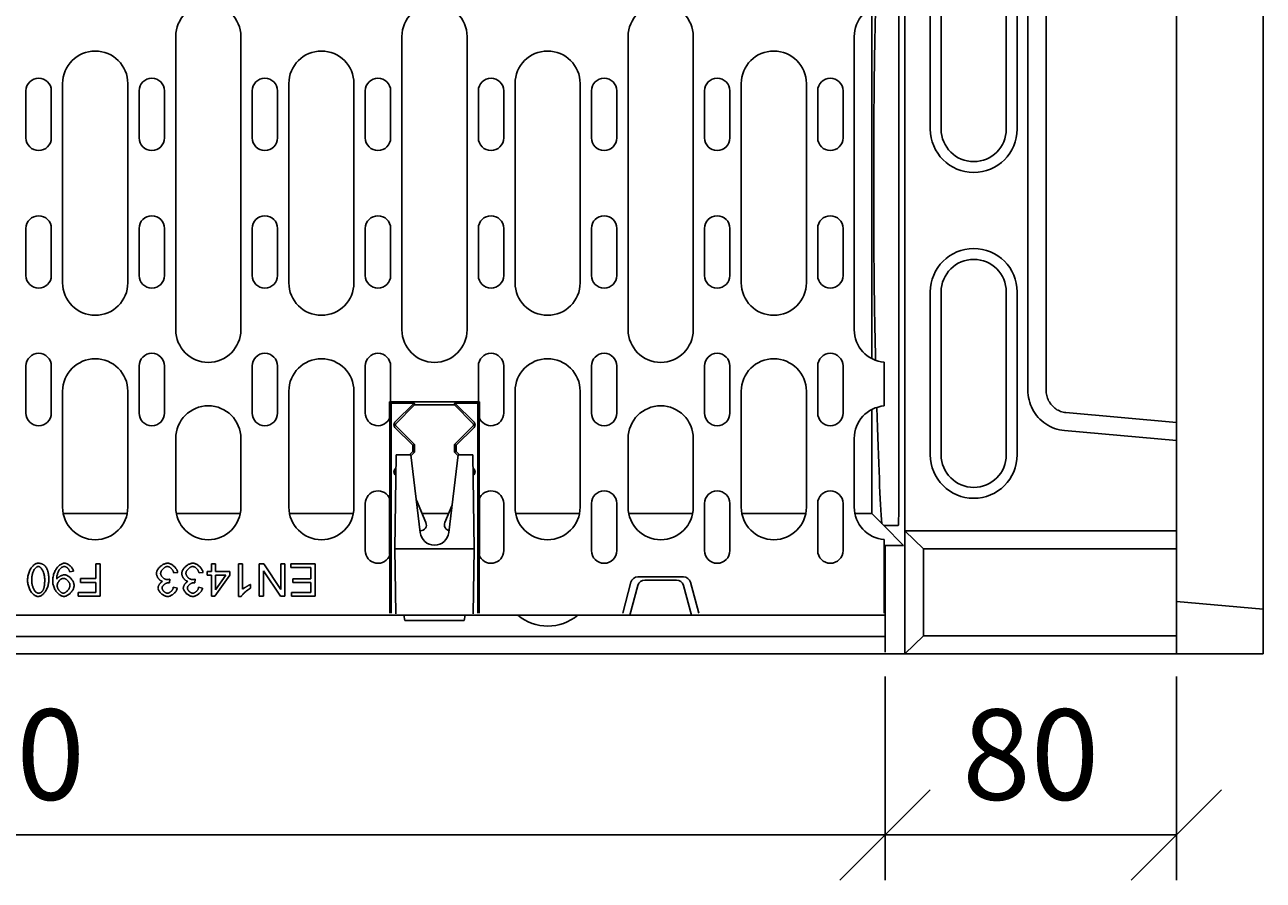
# Model space of a CAD drawing. Extents: x 5586 to 8851, y 1871 to 4166.
# Drawn here: x 5952 to 6294, y 2758 to 2994 of the extents above; entities that cross this region are included whole.
import ezdxf

# ---------------------------------------------------------------- set-up
doc = ezdxf.new("R2010")
doc.units = 0
doc.header["$LTSCALE"] = 10
doc.header["$MEASUREMENT"] = 0
doc.layers.get('0').update_dxf_attribs({"color": 10, "linetype": 'CONTINUOUS'})
doc.layers.get('DEFPOINTS').update_dxf_attribs({"linetype": 'CONTINUOUS'})
for name, color, linetype in [('ACO DIM', 10, 'CONTINUOUS'), ('DUENN-18', 10, 'CONTINUOUS'), ('SICHTBAR', 10, 'CONTINUOUS')]:
    doc.layers.add(name, color=color, linetype=linetype)
doc.styles.add('ACO', font='trebuc.ttf', dxfattribs={"width": 0.8})
doc.dimstyles.new('ACO', dxfattribs={"dimtxt": 2.5, "dimasz": 2.5, "dimexe": 1.25, "dimexo": 0.625, "dimtad": 1, "dimdsep": 46, "dimtxsty": 'ACO', "dimblk": 'OBLIQUE', "dimcen": 2.5, "dimclrd": 256, "dimclre": 256, "dimclrt": 256, "dimadec": 0, "dimazin": 0, "dimtfac": 1, "dimtmove": 0, "dimatfit": 3, "dimldrblk": 'OBLIQUE', "dimfxl": 1, "dimlwd": -1, "dimarcsym": 0})

# ---------------------------------------------------------------- blocks, each defined once
blk = doc.blocks.new('_Oblique')
at = {"color": 0, "linetype": 'ByBlock', "lineweight": -2}
blk.add_line((-0.5, -0.5), (0.5, 0.5), dxfattribs=at)
blk = doc.blocks.new('*D25')
at = {"layer": 'ACO DIM', "transparency": 16777216}
for p, q in [((6189.6, 2813.87), (6189.6, 2757.62)), ((5690.6, 2776.37), (5690.6, 2782.62)), ((5690.6, 2770.12), (6189.6, 2770.12))]:
    blk.add_line(p, q, dxfattribs=at)
at = {"layer": 'DEFPOINTS', "color": 0, "transparency": 16777216}
for p in [(6189.6, 2820.12), (5690.6, 2770.12), (6189.6, 2770.12)]:
    blk.add_point(p, dxfattribs=at)
at = {"layer": 'ACO DIM', "transparency": 16777216, "xscale": 25, "yscale": 25, "zscale": 25, "rotation": 180}
blk.add_blockref('_Oblique', (5690.6, 2770.12), dxfattribs=at)
at = {"layer": 'ACO DIM', "transparency": 16777216, "xscale": 25, "yscale": 25, "zscale": 25}
blk.add_blockref('_Oblique', (6189.6, 2770.12), dxfattribs=at)
at = {"layer": 'ACO DIM', "transparency": 16777216, "insert": (5940.1, 2789.09), "char_height": 25, "attachment_point": 5, "style": 'ACO'}
blk.add_mtext('500', dxfattribs=at)
blk = doc.blocks.new('*D27')
at = {"layer": 'ACO DIM', "transparency": 16777216}
for p, q in [((6270.1, 2813.87), (6270.1, 2757.62)), ((6189.6, 2776.37), (6189.6, 2782.62)), ((6189.6, 2770.12), (6270.1, 2770.12))]:
    blk.add_line(p, q, dxfattribs=at)
at = {"layer": 'DEFPOINTS', "color": 0, "transparency": 16777216}
for p in [(6270.1, 2820.12), (6189.6, 2770.12), (6270.1, 2770.12)]:
    blk.add_point(p, dxfattribs=at)
at = {"layer": 'ACO DIM', "transparency": 16777216, "xscale": 25, "yscale": 25, "zscale": 25, "rotation": 180}
blk.add_blockref('_Oblique', (6189.6, 2770.12), dxfattribs=at)
at = {"layer": 'ACO DIM', "transparency": 16777216, "xscale": 25, "yscale": 25, "zscale": 25}
blk.add_blockref('_Oblique', (6270.1, 2770.12), dxfattribs=at)
at = {"layer": 'ACO DIM', "transparency": 16777216, "insert": (6229.85, 2789.09), "char_height": 25, "attachment_point": 5, "style": 'ACO'}
blk.add_mtext('80', dxfattribs=at)
blk = doc.blocks.new('130022 - 2')
at = {"layer": 'DUENN-18'}
for p, q in [((607.34, 45.41), (607.34, 214.59)), ((616, 145), (616, 205)), ((640, 205), (640, 145)), ((642.96, 187.11), (642.96, 72.89)), ((599.84, 81.57), (599.84, 178.53)), ((407.5, 170.55), (407.5, 89.55)), ((425.5, 89.55), (425.5, 170.55)), ((470, 170.55), (470, 89.55)), ((488, 89.55), (488, 170.55)), ((532.5, 170.55), (532.5, 89.55)), ((550.5, 89.55), (550.5, 170.55)), ((595, 170.55), (595, 89.55)), ((376.25, 157.55), (376.25, 102.55)), ((394.25, 102.55), (394.25, 157.55)), ((438.75, 157.55), (438.75, 102.55)), ((456.75, 102.55), (456.75, 157.55)), ((501.25, 157.55), (501.25, 102.55)), ((519.25, 102.55), (519.25, 157.55)), ((563.75, 157.55), (563.75, 102.55)), ((581.75, 102.55), (581.75, 157.55)), ((366.12, 142.55), (366.12, 155.55)), ((373.12, 155.55), (373.12, 142.55)), ((397.38, 142.55), (397.38, 155.55)), ((404.38, 155.55), (404.38, 142.55)), ((428.62, 142.55), (428.62, 155.55)), ((435.62, 155.55), (435.62, 142.55)), ((459.88, 142.55), (459.88, 155.55)), ((466.88, 155.55), (466.88, 142.55)), ((491.12, 142.55), (491.12, 155.55)), ((498.12, 155.55), (498.12, 142.55)), ((522.38, 142.55), (522.38, 155.55)), ((529.38, 155.55), (529.38, 142.55)), ((553.62, 142.55), (553.62, 155.55)), ((560.62, 155.55), (560.62, 142.55)), ((584.88, 142.55), (584.88, 155.55)), ((591.88, 155.55), (591.88, 142.55)), ((366.12, 104.55), (366.12, 117.55)), ((373.12, 117.55), (373.12, 104.55)), ((397.38, 104.55), (397.38, 117.55)), ((404.38, 117.55), (404.38, 104.55)), ((428.62, 104.55), (428.62, 117.55)), ((435.62, 117.55), (435.62, 104.55)), ((459.88, 104.55), (459.88, 117.55)), ((466.88, 117.55), (466.88, 104.55)), ((491.12, 104.55), (491.12, 117.55)), ((498.12, 117.55), (498.12, 104.55)), ((522.38, 104.55), (522.38, 117.55)), ((529.38, 117.55), (529.38, 104.55)), ((553.62, 104.55), (553.62, 117.55)), ((560.62, 117.55), (560.62, 104.55)), ((584.88, 104.55), (584.88, 117.55)), ((591.88, 117.55), (591.88, 104.55)), ((616, 55), (616, 100)), ((640, 100), (640, 55)), ((366.12, 66.55), (366.12, 79.55)), ((373.12, 79.55), (373.12, 66.55)), ((397.38, 66.55), (397.38, 79.55)), ((404.38, 79.55), (404.38, 66.55)), ((428.62, 66.55), (428.62, 79.55)), ((435.62, 79.55), (435.62, 66.55)), ((459.88, 79.55), (459.88, 66.55)), ((466.88, 69.61), (466.88, 79.55)), ((491.12, 69.61), (491.12, 79.55)), ((498.12, 79.55), (498.12, 66.55)), ((522.38, 66.55), (522.38, 79.55)), ((529.38, 79.55), (529.38, 66.55)), ((553.62, 66.55), (553.62, 79.55)), ((560.62, 79.55), (560.62, 66.55)), ((584.88, 66.55), (584.88, 79.55)), ((591.88, 79.55), (591.88, 66.55)), ((603.25, 80.58), (603.25, 80.37)), ((603.25, 78.36), (603.25, 80.37)), ((603.25, 70.74), (603.25, 78.36)), ((376.25, 72.55), (376.25, 40.55)), ((394.25, 40.55), (394.25, 72.55)), ((438.75, 72.55), (438.75, 40.55)), ((456.75, 40.55), (456.75, 72.55)), ((501.25, 72.55), (501.25, 40.55)), ((519.25, 40.55), (519.25, 72.55)), ((563.75, 72.55), (563.75, 40.55)), ((581.75, 40.55), (581.75, 72.55)), ((466.61, 69.69), (466.8, 69.69)), ((466.61, 65.43), (466.61, 69.69)), ((467, 69.3), (466.61, 69.69)), ((466.8, 69.69), (466.88, 69.61)), ((466.88, 69.61), (491.12, 69.61)), ((467, 11.3), (467, 69.3)), ((467, 69.3), (473.34, 69.3)), ((468.04, 64.01), (473.34, 69.3)), ((473.5, 68.8), (468.38, 63.67)), ((473.34, 69.3), (473.53, 68.83)), ((473.53, 68.83), (473.5, 68.8)), ((484.5, 68.8), (473.5, 68.8)), ((484.47, 68.83), (473.53, 68.83)), ((484.66, 69.3), (484.47, 68.83)), ((484.5, 68.8), (484.47, 68.83)), ((489.62, 63.67), (484.5, 68.8)), ((484.66, 69.3), (489.96, 64.01)), ((484.66, 69.3), (491, 69.3)), ((491, 69.3), (491.39, 69.69)), ((491, 11.3), (491, 69.3)), ((491.12, 69.61), (491.2, 69.69)), ((491.2, 69.69), (491.39, 69.69)), ((491.39, 69.69), (491.39, 65.43)), ((603.25, 68.73), (603.25, 70.74)), ((603.25, 68.73), (603.25, 68.52)), ((466.69, 65.41), (466.61, 65.43)), ((466.69, 42.69), (466.69, 65.41)), ((491.39, 65.43), (491.31, 65.41)), ((491.31, 65.41), (491.31, 42.69)), ((599.84, 38.78), (599.84, 67.53)), ((473, 57.64), (468.04, 62.59)), ((468.38, 62.93), (473.47, 57.83)), ((484.53, 57.83), (489.62, 62.93)), ((489.96, 62.59), (485, 57.64)), ((653.04, 61.73), (684, 58.98)), ((407.5, 59.55), (407.5, 40.55)), ((425.5, 40.55), (425.5, 59.55)), ((532.5, 59.55), (532.5, 40.55)), ((550.5, 40.55), (550.5, 59.55)), ((595, 59.55), (595, 40.55)), ((468.45, 55.05), (468, 29.05)), ((472.5, 55.05), (468.45, 55.05)), ((472.09, 55.05), (473, 55.96)), ((475.03, 33.58), (472.5, 55.05)), ((473.47, 55.77), (472.53, 54.82)), ((473, 57.64), (473.47, 57.83)), ((473, 55.96), (473, 57.64)), ((473, 55.96), (473.47, 55.77)), ((473.47, 57.83), (473.47, 55.77)), ((485.5, 55.05), (482.97, 33.58)), ((484.53, 55.77), (484.53, 57.83)), ((485, 57.64), (484.53, 57.83)), ((485, 55.96), (484.53, 55.77)), ((485.47, 54.82), (484.53, 55.77)), ((485, 57.64), (485, 55.96)), ((485, 55.96), (485.91, 55.05)), ((489.55, 55.05), (485.5, 55.05)), ((490, 29.05), (489.55, 55.05)), ((468.04, 51.01), (468.39, 51.35)), ((489.61, 51.35), (489.96, 51.01)), ((468.35, 49.28), (468.04, 49.59)), ((468.38, 50.67), (468.38, 50.67)), ((489.62, 50.67), (489.62, 50.67)), ((489.96, 49.59), (489.65, 49.28)), ((459.88, 41.55), (459.88, 28.55)), ((466.61, 42.67), (466.69, 42.69)), ((466.61, 27.43), (466.61, 42.67)), ((473.98, 42.51), (476.62, 36.28)), ((491.31, 42.69), (491.39, 42.67)), ((491.39, 42.67), (491.39, 27.43)), ((498.12, 41.55), (498.12, 28.55)), ((522.38, 28.55), (522.38, 41.55)), ((529.38, 41.55), (529.38, 28.55)), ((553.62, 28.55), (553.62, 41.55)), ((560.62, 41.55), (560.62, 28.55)), ((584.88, 28.55), (584.88, 41.55)), ((591.88, 41.55), (591.88, 28.55)), ((376.43, 38.78), (394.07, 38.78)), ((407.68, 38.78), (425.32, 38.78)), ((438.93, 38.78), (456.57, 38.78)), ((475.56, 38.78), (482.94, 38.78)), ((481.88, 36.28), (483.83, 40.88)), ((501.43, 38.78), (519.07, 38.78)), ((532.68, 38.78), (550.32, 38.78)), ((563.93, 38.78), (581.57, 38.78)), ((595.18, 38.78), (599.84, 38.78)), ((602.66, 35.96), (599.84, 38.78)), ((603.12, 35.5), (602.66, 35.96)), ((608.62, 30), (603.12, 35.5)), ((603.12, 35.5), (607.16, 35.5)), ((475.15, 34.05), (474.97, 34.05)), ((603.25, 31.58), (603.25, 31.37)), ((603.25, 29.36), (603.25, 31.37)), ((614.09, 29), (609, 34)), ((466.69, 27.41), (466.61, 27.43)), ((466.69, 11.3), (466.69, 27.41)), ((468, 29.05), (468.31, 11.05)), ((468, 29.05), (490, 29.05)), ((489.69, 11.05), (490, 29.05)), ((491.39, 27.43), (491.31, 27.41)), ((491.31, 27.41), (491.31, 11.3)), ((603.5, 30), (603.25, 30)), ((603.25, 11.3), (603.25, 29.36)), ((603.5, 30), (608.62, 30)), ((603.5, 10.7), (603.5, 30)), ((614.09, 5), (614.09, 29)), ((684, 29), (614.09, 29)), ((386.59, 24.92), (385.4, 24.92)), ((385.4, 24.92), (385.4, 20.83)), ((386.59, 15.92), (386.59, 24.92)), ((418.5, 24.92), (417.39, 24.92)), ((417.39, 24.92), (417.39, 22.76)), ((418.5, 22.76), (418.5, 24.92)), ((425.97, 24.92), (424.87, 24.92)), ((424.87, 24.92), (424.87, 15.88)), ((425.97, 17.88), (425.97, 24.92)), ((431.8, 24.92), (430.58, 24.92)), ((430.58, 24.92), (430.58, 15.92)), ((436.53, 17.85), (431.8, 24.92)), ((437.67, 24.92), (436.53, 24.92)), ((436.53, 24.92), (436.53, 17.85)), ((437.67, 15.92), (437.67, 24.92)), ((446.02, 24.92), (439.3, 24.92)), ((439.3, 24.92), (439.3, 23.85)), ((446.02, 15.92), (446.02, 24.92)), ((378.19, 22.73), (379.25, 22.83)), ((385.4, 20.83), (381.17, 20.83)), ((381.17, 20.83), (381.17, 19.76)), ((405.75, 19.68), (405.87, 20.65)), ((406.94, 22.38), (408.05, 22.53)), ((412.74, 19.68), (412.86, 20.65)), ((413.93, 22.38), (415.04, 22.53)), ((417.39, 22.76), (416.18, 22.76)), ((416.18, 22.76), (416.18, 21.75)), ((416.18, 21.75), (417.39, 21.75)), ((417.39, 21.75), (417.39, 15.92)), ((418.3, 15.92), (422.4, 21.75)), ((422.4, 22.76), (418.5, 22.76)), ((418.5, 21.75), (421.32, 21.75)), ((421.32, 21.75), (418.5, 17.69)), ((418.5, 17.69), (418.5, 21.75)), ((422.4, 21.75), (422.4, 22.76)), ((431.71, 15.92), (431.71, 22.98)), ((431.71, 22.98), (436.45, 15.92)), ((439.3, 23.85), (444.83, 23.85)), ((444.83, 20.79), (439.84, 20.79)), ((439.84, 20.79), (439.84, 19.73)), ((444.83, 23.85), (444.83, 20.79)), ((535.21, 21.3), (547.79, 21.3)), ((381.17, 19.76), (385.4, 19.76)), ((385.4, 19.76), (385.4, 16.98)), ((407.94, 18.21), (406.83, 18.41)), ((414.93, 18.21), (413.82, 18.41)), ((428.18, 18.14), (428.18, 19.21)), ((439.84, 19.73), (444.83, 19.73)), ((444.83, 19.73), (444.83, 16.98)), ((531, 11.3), (533.28, 19.82)), ((533, 10.7), (535.2, 18.92)), ((545.87, 20.4), (537.13, 20.4)), ((547.8, 18.92), (550, 10.7)), ((549.72, 19.82), (552, 11.3)), ((385.4, 16.98), (380.51, 16.98)), ((380.51, 16.98), (380.51, 15.92)), ((380.51, 15.92), (386.59, 15.92)), ((417.39, 15.92), (418.3, 15.92)), ((424.87, 15.88), (425.58, 15.88)), ((430.58, 15.92), (431.71, 15.92)), ((436.45, 15.92), (437.67, 15.92)), ((444.83, 16.98), (439.51, 16.98)), ((439.51, 16.98), (439.51, 15.92)), ((439.51, 15.92), (446.02, 15.92)), ((603.5, 4.8), (603.5, 10.7)), ((104.5, 4.8), (603.5, 4.8)), ((603.5, 0.5), (603.5, 4.8)), ((614.09, 5), (609, 0)), ((684, 5), (614.09, 5)), ((609, 0), (608.62, 0)), ((609, 0), (609, 0))]:
    blk.add_line(p, q, dxfattribs=at)
at = {"layer": 'DUENN-18', "flags": 128}
for points in [[(642.96, 72.89), (642.98, 72.2), (643.05, 71.52), (643.15, 70.84), (643.29, 70.17), (643.48, 69.5), (643.7, 68.85), (643.97, 68.22), (644.27, 67.6), (644.61, 67), (644.98, 66.43), (645.39, 65.87), (645.84, 65.35), (646.31, 64.85), (646.82, 64.38), (647.35, 63.95), (647.91, 63.55), (648.49, 63.18), (649.09, 62.85), (649.72, 62.56), (650.36, 62.31), (651.01, 62.1), (651.68, 61.93), (652.36, 61.81), (653.04, 61.73)], [(369.49, 25.07), (369.3, 25.05), (369.11, 25.01), (368.92, 24.95), (368.74, 24.87), (368.57, 24.77), (368.4, 24.65), (368.23, 24.52), (368.06, 24.36), (367.9, 24.19), (367.74, 24), (367.59, 23.8), (367.44, 23.58), (367.31, 23.36), (367.18, 23.11), (367.07, 22.86), (366.96, 22.6), (366.87, 22.34), (366.78, 22.07), (366.72, 21.79), (366.66, 21.52), (366.62, 21.26), (366.59, 20.99), (366.57, 20.73), (366.56, 20.48)], [(367.7, 20.48), (367.7, 20.7), (367.71, 20.93), (367.73, 21.16), (367.76, 21.38), (367.79, 21.6), (367.84, 21.83), (367.89, 22.05), (367.95, 22.26), (368.01, 22.47), (368.08, 22.66), (368.16, 22.85), (368.24, 23.02), (368.33, 23.19), (368.42, 23.34), (368.52, 23.48), (368.61, 23.6), (368.71, 23.72), (368.81, 23.82), (368.91, 23.91), (369.01, 23.99), (369.12, 24.06), (369.24, 24.11), (369.36, 24.15), (369.49, 24.16)], [(371.53, 24.14), (371.47, 24.22), (371.41, 24.29), (371.34, 24.36), (371.27, 24.42), (371.2, 24.49), (371.12, 24.55), (371.04, 24.61), (370.96, 24.66), (370.88, 24.72), (370.8, 24.76), (370.71, 24.81), (370.62, 24.85), (370.53, 24.89), (370.44, 24.92), (370.35, 24.95), (370.26, 24.97), (370.16, 25), (370.07, 25.02), (369.97, 25.03), (369.88, 25.04), (369.78, 25.05), (369.68, 25.06), (369.59, 25.07), (369.49, 25.07)], [(369.49, 24.16), (369.6, 24.15), (369.71, 24.12), (369.82, 24.08), (369.92, 24.03), (370.02, 23.96), (370.12, 23.88), (370.22, 23.78), (370.32, 23.67), (370.42, 23.55), (370.51, 23.42), (370.6, 23.28), (370.69, 23.12), (370.77, 22.96), (370.85, 22.78), (370.93, 22.59), (371, 22.39), (371.06, 22.19), (371.12, 21.97), (371.17, 21.74), (371.21, 21.51), (371.24, 21.26), (371.27, 21.01), (371.28, 20.75), (371.29, 20.48)], [(372.43, 20.48), (372.42, 20.65), (372.42, 20.82), (372.42, 20.99), (372.41, 21.16), (372.4, 21.33), (372.39, 21.49), (372.37, 21.66), (372.35, 21.83), (372.33, 21.99), (372.3, 22.15), (372.28, 22.31), (372.25, 22.47), (372.21, 22.62), (372.17, 22.78), (372.13, 22.92), (372.09, 23.07), (372.04, 23.21), (371.98, 23.35), (371.92, 23.49), (371.86, 23.63), (371.78, 23.76), (371.71, 23.89), (371.62, 24.02), (371.53, 24.14)], [(376.73, 25.07), (376.52, 25.05), (376.31, 25.01), (376.12, 24.94), (375.92, 24.85), (375.74, 24.75), (375.55, 24.63), (375.37, 24.49), (375.18, 24.33), (375, 24.15), (374.82, 23.95), (374.66, 23.74), (374.5, 23.52), (374.35, 23.28), (374.2, 23.03), (374.07, 22.77), (373.95, 22.5), (373.85, 22.21), (373.76, 21.93), (373.68, 21.64), (373.61, 21.35), (373.57, 21.07), (373.53, 20.78), (373.51, 20.5), (373.5, 20.23)], [(374.6, 20.9), (374.61, 21.04), (374.62, 21.2), (374.64, 21.38), (374.68, 21.58), (374.73, 21.78), (374.78, 21.99), (374.85, 22.2), (374.92, 22.41), (375.01, 22.62), (375.11, 22.83), (375.21, 23.02), (375.33, 23.21), (375.46, 23.39), (375.58, 23.54), (375.71, 23.67), (375.83, 23.78), (375.95, 23.88), (376.07, 23.95), (376.19, 24.02), (376.3, 24.07), (376.41, 24.11), (376.51, 24.14), (376.61, 24.16), (376.7, 24.16)], [(376.7, 24.16), (376.79, 24.16), (376.88, 24.14), (376.97, 24.12), (377.05, 24.09), (377.14, 24.05), (377.22, 24.01), (377.3, 23.97), (377.38, 23.92), (377.45, 23.86), (377.52, 23.81), (377.59, 23.75), (377.66, 23.68), (377.72, 23.62), (377.78, 23.55), (377.84, 23.48), (377.9, 23.4), (377.95, 23.32), (378, 23.25), (378.04, 23.17), (378.08, 23.08), (378.11, 23), (378.14, 22.91), (378.17, 22.82), (378.19, 22.73)], [(379.25, 22.83), (379.22, 22.98), (379.18, 23.13), (379.13, 23.27), (379.07, 23.41), (378.99, 23.55), (378.91, 23.68), (378.83, 23.81), (378.73, 23.93), (378.63, 24.05), (378.53, 24.16), (378.41, 24.27), (378.3, 24.38), (378.18, 24.47), (378.06, 24.57), (377.93, 24.65), (377.8, 24.73), (377.67, 24.8), (377.54, 24.87), (377.41, 24.92), (377.28, 24.97), (377.14, 25.01), (377, 25.04), (376.87, 25.06), (376.73, 25.07)], [(405.19, 25.07), (405, 25.06), (404.81, 25.03), (404.63, 24.98), (404.45, 24.92), (404.27, 24.84), (404.1, 24.76), (403.93, 24.67), (403.77, 24.57), (403.61, 24.46), (403.46, 24.34), (403.31, 24.22), (403.16, 24.09), (403.03, 23.95), (402.89, 23.81), (402.77, 23.66), (402.65, 23.51), (402.55, 23.35), (402.45, 23.2), (402.37, 23.04), (402.3, 22.89), (402.24, 22.73), (402.2, 22.58), (402.17, 22.42), (402.16, 22.25)], [(403.33, 22.27), (403.34, 22.4), (403.36, 22.51), (403.39, 22.63), (403.43, 22.74), (403.48, 22.86), (403.54, 22.96), (403.6, 23.07), (403.67, 23.17), (403.75, 23.27), (403.82, 23.36), (403.91, 23.46), (403.99, 23.55), (404.09, 23.63), (404.18, 23.71), (404.28, 23.79), (404.37, 23.86), (404.47, 23.92), (404.57, 23.98), (404.67, 24.03), (404.77, 24.07), (404.87, 24.1), (404.97, 24.13), (405.08, 24.15), (405.18, 24.15)], [(405.18, 24.15), (405.27, 24.15), (405.37, 24.13), (405.46, 24.11), (405.56, 24.08), (405.66, 24.03), (405.75, 23.99), (405.85, 23.93), (405.94, 23.87), (406.03, 23.81), (406.11, 23.74), (406.19, 23.67), (406.27, 23.59), (406.35, 23.51), (406.43, 23.42), (406.5, 23.33), (406.57, 23.23), (406.63, 23.14), (406.69, 23.04), (406.75, 22.93), (406.8, 22.83), (406.84, 22.72), (406.88, 22.61), (406.92, 22.5), (406.94, 22.38)], [(408.05, 22.53), (408.02, 22.7), (407.98, 22.87), (407.91, 23.03), (407.84, 23.19), (407.76, 23.34), (407.66, 23.49), (407.56, 23.63), (407.46, 23.77), (407.34, 23.9), (407.22, 24.03), (407.09, 24.16), (406.96, 24.27), (406.82, 24.39), (406.68, 24.49), (406.54, 24.59), (406.4, 24.68), (406.25, 24.76), (406.1, 24.84), (405.95, 24.9), (405.8, 24.96), (405.65, 25), (405.5, 25.04), (405.34, 25.06), (405.19, 25.07)], [(412.18, 25.07), (411.99, 25.06), (411.8, 25.03), (411.62, 24.98), (411.44, 24.92), (411.26, 24.84), (411.09, 24.76), (410.92, 24.67), (410.76, 24.57), (410.6, 24.46), (410.45, 24.34), (410.3, 24.22), (410.15, 24.09), (410.02, 23.95), (409.88, 23.81), (409.76, 23.66), (409.64, 23.51), (409.54, 23.35), (409.44, 23.2), (409.36, 23.04), (409.29, 22.89), (409.23, 22.73), (409.19, 22.58), (409.16, 22.42), (409.15, 22.25)], [(410.32, 22.27), (410.33, 22.4), (410.35, 22.51), (410.38, 22.63), (410.42, 22.74), (410.47, 22.86), (410.53, 22.96), (410.59, 23.07), (410.66, 23.17), (410.74, 23.27), (410.81, 23.36), (410.9, 23.46), (410.98, 23.55), (411.08, 23.63), (411.17, 23.71), (411.27, 23.79), (411.36, 23.86), (411.46, 23.92), (411.56, 23.98), (411.66, 24.03), (411.76, 24.07), (411.86, 24.1), (411.96, 24.13), (412.07, 24.15), (412.17, 24.15)], [(412.17, 24.15), (412.26, 24.15), (412.36, 24.13), (412.45, 24.11), (412.55, 24.08), (412.65, 24.03), (412.74, 23.99), (412.84, 23.93), (412.93, 23.87), (413.02, 23.81), (413.1, 23.74), (413.18, 23.67), (413.26, 23.59), (413.34, 23.51), (413.42, 23.42), (413.49, 23.33), (413.56, 23.23), (413.62, 23.14), (413.68, 23.04), (413.74, 22.93), (413.79, 22.83), (413.83, 22.72), (413.87, 22.61), (413.91, 22.5), (413.93, 22.38)], [(415.04, 22.53), (415.01, 22.7), (414.97, 22.87), (414.9, 23.03), (414.83, 23.19), (414.75, 23.34), (414.65, 23.49), (414.55, 23.63), (414.45, 23.77), (414.33, 23.9), (414.21, 24.03), (414.08, 24.16), (413.95, 24.27), (413.81, 24.39), (413.67, 24.49), (413.53, 24.59), (413.39, 24.68), (413.24, 24.76), (413.09, 24.84), (412.94, 24.9), (412.79, 24.96), (412.64, 25), (412.49, 25.04), (412.33, 25.06), (412.18, 25.07)], [(374.61, 20.68), (374.61, 20.69), (374.61, 20.69), (374.61, 20.7), (374.61, 20.71), (374.61, 20.72), (374.6, 20.73), (374.6, 20.74), (374.6, 20.75), (374.6, 20.76), (374.6, 20.77), (374.6, 20.78), (374.6, 20.78), (374.6, 20.79), (374.6, 20.8), (374.6, 20.81), (374.6, 20.82), (374.6, 20.83), (374.6, 20.84), (374.6, 20.85), (374.6, 20.86), (374.6, 20.87), (374.6, 20.88), (374.6, 20.89), (374.6, 20.9)], [(376.75, 21.86), (376.64, 21.86), (376.53, 21.84), (376.42, 21.82), (376.31, 21.79), (376.2, 21.76), (376.09, 21.72), (375.99, 21.68), (375.89, 21.64), (375.78, 21.59), (375.68, 21.54), (375.59, 21.49), (375.49, 21.43), (375.39, 21.37), (375.3, 21.31), (375.21, 21.25), (375.12, 21.19), (375.04, 21.13), (374.96, 21.06), (374.89, 21), (374.82, 20.93), (374.76, 20.87), (374.7, 20.8), (374.65, 20.74), (374.61, 20.68)], [(374.73, 18.87), (374.74, 18.99), (374.75, 19.12), (374.78, 19.25), (374.81, 19.37), (374.86, 19.49), (374.91, 19.61), (374.97, 19.72), (375.03, 19.83), (375.1, 19.94), (375.17, 20.05), (375.25, 20.15), (375.33, 20.25), (375.42, 20.34), (375.51, 20.42), (375.6, 20.5), (375.69, 20.58), (375.79, 20.65), (375.89, 20.71), (375.98, 20.76), (376.08, 20.8), (376.18, 20.84), (376.28, 20.87), (376.38, 20.88), (376.48, 20.89)], [(376.48, 20.89), (376.59, 20.88), (376.7, 20.86), (376.81, 20.83), (376.92, 20.79), (377.02, 20.74), (377.12, 20.69), (377.22, 20.63), (377.31, 20.56), (377.41, 20.49), (377.5, 20.41), (377.58, 20.33), (377.67, 20.24), (377.75, 20.15), (377.83, 20.06), (377.9, 19.96), (377.97, 19.86), (378.03, 19.76), (378.09, 19.65), (378.14, 19.54), (378.19, 19.43), (378.22, 19.31), (378.25, 19.19), (378.27, 19.07), (378.28, 18.95)], [(379.42, 18.92), (379.41, 19.11), (379.38, 19.29), (379.33, 19.48), (379.28, 19.66), (379.21, 19.83), (379.13, 20), (379.04, 20.17), (378.94, 20.33), (378.83, 20.48), (378.72, 20.64), (378.6, 20.78), (378.47, 20.92), (378.34, 21.06), (378.21, 21.18), (378.07, 21.3), (377.92, 21.41), (377.78, 21.51), (377.63, 21.59), (377.49, 21.67), (377.34, 21.74), (377.2, 21.79), (377.05, 21.83), (376.9, 21.85), (376.75, 21.86)], [(402.16, 22.25), (402.16, 22.13), (402.18, 22), (402.2, 21.88), (402.24, 21.76), (402.28, 21.64), (402.32, 21.52), (402.38, 21.41), (402.43, 21.29), (402.5, 21.18), (402.57, 21.07), (402.64, 20.97), (402.71, 20.86), (402.79, 20.77), (402.88, 20.67), (402.96, 20.58), (403.05, 20.5), (403.14, 20.42), (403.23, 20.34), (403.33, 20.27), (403.42, 20.21), (403.52, 20.16), (403.62, 20.11), (403.73, 20.07), (403.84, 20.04)], [(405.09, 20.53), (404.98, 20.53), (404.87, 20.55), (404.76, 20.58), (404.65, 20.62), (404.54, 20.67), (404.44, 20.72), (404.34, 20.78), (404.25, 20.84), (404.16, 20.91), (404.07, 20.98), (403.98, 21.06), (403.89, 21.14), (403.81, 21.23), (403.74, 21.32), (403.67, 21.41), (403.6, 21.5), (403.54, 21.59), (403.49, 21.69), (403.45, 21.78), (403.41, 21.88), (403.37, 21.98), (403.35, 22.07), (403.33, 22.17), (403.33, 22.27)], [(405.87, 20.65), (405.84, 20.64), (405.8, 20.63), (405.77, 20.62), (405.74, 20.62), (405.71, 20.61), (405.68, 20.6), (405.64, 20.6), (405.61, 20.59), (405.58, 20.58), (405.55, 20.58), (405.52, 20.57), (405.48, 20.56), (405.45, 20.56), (405.42, 20.55), (405.39, 20.55), (405.35, 20.54), (405.32, 20.54), (405.29, 20.54), (405.26, 20.53), (405.22, 20.53), (405.19, 20.53), (405.16, 20.53), (405.12, 20.53), (405.09, 20.53)], [(409.15, 22.25), (409.15, 22.13), (409.17, 22), (409.19, 21.88), (409.23, 21.76), (409.27, 21.64), (409.31, 21.52), (409.37, 21.41), (409.42, 21.29), (409.49, 21.18), (409.56, 21.07), (409.63, 20.97), (409.7, 20.86), (409.78, 20.77), (409.87, 20.67), (409.95, 20.58), (410.04, 20.5), (410.13, 20.42), (410.22, 20.34), (410.32, 20.27), (410.41, 20.21), (410.51, 20.16), (410.61, 20.11), (410.72, 20.07), (410.83, 20.04)], [(412.08, 20.53), (411.97, 20.53), (411.86, 20.55), (411.75, 20.58), (411.64, 20.62), (411.53, 20.67), (411.43, 20.72), (411.33, 20.78), (411.24, 20.84), (411.15, 20.91), (411.06, 20.98), (410.97, 21.06), (410.88, 21.14), (410.8, 21.23), (410.73, 21.32), (410.66, 21.41), (410.59, 21.5), (410.53, 21.59), (410.48, 21.69), (410.44, 21.78), (410.4, 21.88), (410.36, 21.98), (410.34, 22.07), (410.32, 22.17), (410.32, 22.27)], [(412.86, 20.65), (412.83, 20.64), (412.79, 20.63), (412.76, 20.62), (412.73, 20.62), (412.7, 20.61), (412.67, 20.6), (412.63, 20.6), (412.6, 20.59), (412.57, 20.58), (412.54, 20.58), (412.51, 20.57), (412.47, 20.56), (412.44, 20.56), (412.41, 20.55), (412.38, 20.55), (412.34, 20.54), (412.31, 20.54), (412.28, 20.54), (412.25, 20.53), (412.21, 20.53), (412.18, 20.53), (412.15, 20.53), (412.11, 20.53), (412.08, 20.53)], [(366.56, 20.48), (366.57, 20.22), (366.58, 19.95), (366.61, 19.68), (366.66, 19.4), (366.71, 19.12), (366.78, 18.84), (366.86, 18.55), (366.96, 18.27), (367.06, 18), (367.19, 17.73), (367.33, 17.47), (367.48, 17.22), (367.65, 17), (367.81, 16.79), (367.99, 16.61), (368.17, 16.45), (368.35, 16.31), (368.52, 16.19), (368.7, 16.09), (368.87, 16.02), (369.04, 15.96), (369.2, 15.91), (369.35, 15.89), (369.49, 15.88)], [(369.5, 16.79), (369.37, 16.81), (369.24, 16.85), (369.12, 16.9), (369, 16.98), (368.89, 17.06), (368.79, 17.15), (368.7, 17.25), (368.6, 17.36), (368.51, 17.49), (368.42, 17.62), (368.34, 17.76), (368.25, 17.92), (368.17, 18.08), (368.1, 18.26), (368.03, 18.44), (367.97, 18.63), (367.91, 18.83), (367.85, 19.04), (367.81, 19.26), (367.77, 19.49), (367.74, 19.73), (367.72, 19.97), (367.7, 20.22), (367.7, 20.48)], [(369.49, 15.88), (369.68, 15.9), (369.88, 15.94), (370.06, 16), (370.24, 16.08), (370.41, 16.18), (370.58, 16.3), (370.75, 16.43), (370.92, 16.58), (371.09, 16.76), (371.25, 16.95), (371.4, 17.15), (371.54, 17.36), (371.68, 17.59), (371.8, 17.83), (371.92, 18.08), (372.03, 18.35), (372.12, 18.61), (372.2, 18.88), (372.27, 19.16), (372.33, 19.43), (372.37, 19.69), (372.4, 19.96), (372.42, 20.22), (372.43, 20.48)], [(370.72, 17.44), (370.68, 17.39), (370.65, 17.34), (370.61, 17.3), (370.57, 17.25), (370.53, 17.21), (370.48, 17.17), (370.44, 17.13), (370.39, 17.09), (370.34, 17.05), (370.29, 17.02), (370.24, 16.99), (370.19, 16.96), (370.14, 16.93), (370.08, 16.91), (370.03, 16.88), (369.97, 16.86), (369.92, 16.85), (369.86, 16.83), (369.8, 16.82), (369.74, 16.81), (369.68, 16.8), (369.62, 16.8), (369.56, 16.79), (369.5, 16.79)], [(371.29, 20.48), (371.29, 20.33), (371.28, 20.18), (371.28, 20.03), (371.28, 19.88), (371.27, 19.73), (371.26, 19.59), (371.25, 19.45), (371.24, 19.31), (371.23, 19.17), (371.21, 19.03), (371.19, 18.9), (371.17, 18.77), (371.15, 18.64), (371.13, 18.52), (371.1, 18.4), (371.07, 18.28), (371.04, 18.17), (371.01, 18.06), (370.97, 17.95), (370.93, 17.85), (370.89, 17.74), (370.84, 17.64), (370.78, 17.53), (370.72, 17.44)], [(373.5, 20.23), (373.51, 19.96), (373.53, 19.68), (373.57, 19.41), (373.63, 19.14), (373.69, 18.87), (373.77, 18.6), (373.87, 18.34), (373.98, 18.09), (374.1, 17.84), (374.24, 17.61), (374.39, 17.37), (374.55, 17.16), (374.72, 16.96), (374.89, 16.77), (375.06, 16.61), (375.24, 16.45), (375.43, 16.32), (375.61, 16.2), (375.79, 16.1), (375.96, 16.02), (376.13, 15.96), (376.29, 15.92), (376.45, 15.89), (376.59, 15.88)], [(376.45, 16.79), (376.34, 16.8), (376.23, 16.83), (376.13, 16.86), (376.03, 16.9), (375.93, 16.96), (375.83, 17.02), (375.74, 17.08), (375.65, 17.15), (375.56, 17.23), (375.47, 17.31), (375.39, 17.4), (375.31, 17.49), (375.23, 17.59), (375.15, 17.69), (375.08, 17.8), (375.02, 17.91), (374.96, 18.02), (374.9, 18.14), (374.85, 18.25), (374.81, 18.37), (374.78, 18.49), (374.75, 18.62), (374.74, 18.74), (374.73, 18.87)], [(378.28, 18.95), (378.27, 18.82), (378.25, 18.68), (378.22, 18.55), (378.18, 18.42), (378.13, 18.29), (378.08, 18.17), (378.01, 18.05), (377.95, 17.93), (377.87, 17.81), (377.79, 17.7), (377.71, 17.59), (377.62, 17.49), (377.53, 17.39), (377.44, 17.3), (377.34, 17.21), (377.25, 17.13), (377.15, 17.06), (377.05, 17), (376.95, 16.94), (376.85, 16.89), (376.75, 16.85), (376.65, 16.82), (376.55, 16.8), (376.45, 16.79)], [(376.59, 15.88), (376.77, 15.89), (376.94, 15.92), (377.11, 15.97), (377.28, 16.04), (377.44, 16.11), (377.6, 16.2), (377.75, 16.29), (377.9, 16.39), (378.05, 16.51), (378.19, 16.63), (378.33, 16.76), (378.46, 16.89), (378.59, 17.03), (378.71, 17.18), (378.83, 17.33), (378.93, 17.49), (379.03, 17.66), (379.12, 17.83), (379.21, 18), (379.28, 18.18), (379.33, 18.36), (379.38, 18.54), (379.41, 18.73), (379.42, 18.92)], [(403.84, 20.04), (403.76, 20), (403.68, 19.95), (403.61, 19.9), (403.53, 19.85), (403.45, 19.78), (403.38, 19.71), (403.31, 19.64), (403.24, 19.57), (403.17, 19.49), (403.11, 19.41), (403.05, 19.33), (402.99, 19.24), (402.93, 19.16), (402.88, 19.07), (402.83, 18.99), (402.79, 18.9), (402.75, 18.81), (402.71, 18.73), (402.68, 18.64), (402.65, 18.56), (402.63, 18.47), (402.61, 18.39), (402.6, 18.3), (402.59, 18.21)], [(402.59, 18.21), (402.6, 18.09), (402.63, 17.96), (402.67, 17.82), (402.74, 17.67), (402.81, 17.52), (402.89, 17.38), (402.98, 17.25), (403.08, 17.12), (403.19, 16.99), (403.31, 16.86), (403.43, 16.74), (403.56, 16.62), (403.7, 16.51), (403.85, 16.4), (404, 16.31), (404.15, 16.22), (404.29, 16.14), (404.44, 16.07), (404.59, 16.01), (404.73, 15.97), (404.86, 15.93), (404.99, 15.9), (405.12, 15.89), (405.23, 15.88)], [(403.73, 18.19), (403.74, 18.3), (403.76, 18.4), (403.79, 18.5), (403.83, 18.59), (403.88, 18.69), (403.94, 18.77), (404, 18.86), (404.07, 18.94), (404.15, 19.02), (404.23, 19.1), (404.31, 19.17), (404.4, 19.24), (404.5, 19.31), (404.59, 19.37), (404.69, 19.43), (404.79, 19.48), (404.89, 19.53), (405, 19.57), (405.1, 19.61), (405.2, 19.64), (405.29, 19.66), (405.39, 19.68), (405.48, 19.69), (405.57, 19.7)], [(405.21, 16.79), (405.12, 16.79), (405.02, 16.81), (404.93, 16.83), (404.84, 16.86), (404.76, 16.9), (404.67, 16.94), (404.59, 16.98), (404.51, 17.03), (404.43, 17.09), (404.36, 17.15), (404.28, 17.21), (404.21, 17.28), (404.14, 17.34), (404.08, 17.42), (404.02, 17.49), (403.97, 17.56), (403.92, 17.64), (403.87, 17.72), (403.83, 17.8), (403.8, 17.87), (403.77, 17.95), (403.75, 18.03), (403.74, 18.11), (403.73, 18.19)], [(406.83, 18.41), (406.81, 18.31), (406.79, 18.21), (406.75, 18.11), (406.72, 18.01), (406.67, 17.91), (406.62, 17.82), (406.57, 17.73), (406.51, 17.64), (406.45, 17.55), (406.38, 17.47), (406.31, 17.39), (406.23, 17.31), (406.16, 17.24), (406.08, 17.17), (405.99, 17.1), (405.91, 17.04), (405.82, 16.98), (405.74, 16.94), (405.65, 16.89), (405.56, 16.86), (405.48, 16.83), (405.39, 16.81), (405.3, 16.79), (405.21, 16.79)], [(405.23, 15.88), (405.39, 15.89), (405.55, 15.91), (405.7, 15.95), (405.86, 16), (406.01, 16.06), (406.15, 16.13), (406.3, 16.2), (406.44, 16.29), (406.58, 16.37), (406.71, 16.47), (406.84, 16.57), (406.96, 16.68), (407.08, 16.79), (407.19, 16.9), (407.3, 17.02), (407.4, 17.14), (407.5, 17.26), (407.59, 17.39), (407.67, 17.52), (407.74, 17.65), (407.8, 17.79), (407.86, 17.93), (407.91, 18.07), (407.94, 18.21)], [(405.57, 19.7), (405.58, 19.7), (405.59, 19.7), (405.59, 19.7), (405.6, 19.69), (405.61, 19.69), (405.62, 19.69), (405.63, 19.69), (405.63, 19.69), (405.64, 19.69), (405.65, 19.69), (405.65, 19.69), (405.66, 19.69), (405.67, 19.69), (405.68, 19.69), (405.68, 19.69), (405.69, 19.69), (405.7, 19.69), (405.71, 19.69), (405.71, 19.69), (405.72, 19.69), (405.73, 19.68), (405.74, 19.68), (405.74, 19.68), (405.75, 19.68)], [(410.83, 20.04), (410.75, 20), (410.67, 19.95), (410.6, 19.9), (410.52, 19.85), (410.44, 19.78), (410.37, 19.71), (410.3, 19.64), (410.23, 19.57), (410.16, 19.49), (410.1, 19.41), (410.04, 19.33), (409.98, 19.24), (409.92, 19.16), (409.87, 19.07), (409.82, 18.99), (409.78, 18.9), (409.74, 18.81), (409.7, 18.73), (409.67, 18.64), (409.64, 18.56), (409.62, 18.47), (409.6, 18.39), (409.59, 18.3), (409.59, 18.21)], [(409.59, 18.21), (409.59, 18.09), (409.62, 17.96), (409.66, 17.82), (409.73, 17.67), (409.8, 17.52), (409.88, 17.38), (409.97, 17.25), (410.07, 17.12), (410.18, 16.99), (410.3, 16.86), (410.42, 16.74), (410.55, 16.62), (410.69, 16.51), (410.84, 16.4), (410.99, 16.31), (411.14, 16.22), (411.28, 16.14), (411.43, 16.07), (411.58, 16.01), (411.72, 15.97), (411.85, 15.93), (411.98, 15.9), (412.11, 15.89), (412.22, 15.88)], [(410.72, 18.19), (410.73, 18.3), (410.75, 18.4), (410.78, 18.5), (410.82, 18.59), (410.87, 18.69), (410.93, 18.77), (410.99, 18.86), (411.06, 18.94), (411.14, 19.02), (411.22, 19.1), (411.3, 19.17), (411.39, 19.24), (411.49, 19.31), (411.58, 19.37), (411.68, 19.43), (411.78, 19.48), (411.88, 19.53), (411.99, 19.57), (412.09, 19.61), (412.19, 19.64), (412.29, 19.66), (412.38, 19.68), (412.47, 19.69), (412.56, 19.7)], [(412.2, 16.79), (412.11, 16.79), (412.01, 16.81), (411.92, 16.83), (411.83, 16.86), (411.75, 16.9), (411.66, 16.94), (411.58, 16.98), (411.5, 17.03), (411.42, 17.09), (411.35, 17.15), (411.27, 17.21), (411.2, 17.28), (411.14, 17.34), (411.07, 17.42), (411.01, 17.49), (410.96, 17.56), (410.91, 17.64), (410.86, 17.72), (410.82, 17.8), (410.79, 17.87), (410.76, 17.95), (410.74, 18.03), (410.73, 18.11), (410.72, 18.19)], [(413.82, 18.41), (413.8, 18.31), (413.78, 18.21), (413.74, 18.11), (413.71, 18.01), (413.66, 17.91), (413.61, 17.82), (413.56, 17.73), (413.5, 17.64), (413.44, 17.55), (413.37, 17.47), (413.3, 17.39), (413.22, 17.31), (413.15, 17.24), (413.07, 17.17), (412.98, 17.1), (412.9, 17.04), (412.81, 16.98), (412.73, 16.94), (412.64, 16.89), (412.55, 16.86), (412.47, 16.83), (412.38, 16.81), (412.29, 16.79), (412.2, 16.79)], [(412.22, 15.88), (412.38, 15.89), (412.54, 15.91), (412.69, 15.95), (412.85, 16), (413, 16.06), (413.14, 16.13), (413.29, 16.2), (413.43, 16.29), (413.57, 16.37), (413.7, 16.47), (413.83, 16.57), (413.95, 16.68), (414.07, 16.79), (414.18, 16.9), (414.29, 17.02), (414.39, 17.14), (414.49, 17.26), (414.58, 17.39), (414.66, 17.52), (414.73, 17.65), (414.79, 17.79), (414.85, 17.93), (414.9, 18.07), (414.93, 18.21)], [(412.56, 19.7), (412.57, 19.7), (412.58, 19.7), (412.58, 19.7), (412.59, 19.69), (412.6, 19.69), (412.61, 19.69), (412.62, 19.69), (412.62, 19.69), (412.63, 19.69), (412.64, 19.69), (412.64, 19.69), (412.65, 19.69), (412.66, 19.69), (412.67, 19.69), (412.67, 19.69), (412.68, 19.69), (412.69, 19.69), (412.7, 19.69), (412.7, 19.69), (412.71, 19.69), (412.72, 19.68), (412.73, 19.68), (412.73, 19.68), (412.74, 19.68)], [(425.58, 15.88), (425.63, 15.96), (425.68, 16.05), (425.75, 16.15), (425.83, 16.25), (425.92, 16.35), (426.02, 16.46), (426.12, 16.57), (426.23, 16.68), (426.35, 16.8), (426.47, 16.91), (426.59, 17.02), (426.71, 17.13), (426.84, 17.23), (426.96, 17.34), (427.09, 17.44), (427.21, 17.53), (427.34, 17.62), (427.47, 17.71), (427.59, 17.8), (427.71, 17.88), (427.84, 17.95), (427.95, 18.02), (428.07, 18.08), (428.18, 18.14)], [(428.18, 19.21), (428.12, 19.19), (428.06, 19.16), (427.99, 19.13), (427.91, 19.09), (427.84, 19.05), (427.75, 19.01), (427.67, 18.97), (427.58, 18.92), (427.49, 18.87), (427.4, 18.82), (427.3, 18.77), (427.21, 18.71), (427.11, 18.66), (427.02, 18.6), (426.92, 18.55), (426.83, 18.49), (426.74, 18.43), (426.65, 18.37), (426.56, 18.32), (426.46, 18.25), (426.34, 18.16), (426.21, 18.07), (426.08, 17.97), (425.97, 17.88)]]:
    blk.add_lwpolyline(points, dxfattribs=at)
at = {"layer": 'DUENN-18'}
for centre, radius, start, end in [((416.5, 170.55), 9, 0, 180), ((479, 170.55), 9, 0, 180), ((541.5, 170.55), 9, 0, 180), ((604, 170.55), 9, 94.7802, 180), ((385.25, 157.55), 9, 0, 180), ((447.75, 157.55), 9, 0, 180), ((510.25, 157.55), 9, 0, 180), ((572.75, 157.55), 9, 0, 180), ((369.62, 155.55), 3.5, 0, 180), ((400.88, 155.55), 3.5, 0, 180), ((432.12, 155.55), 3.5, 0, 180), ((463.38, 155.55), 3.5, 0, 180), ((494.62, 155.55), 3.5, 0, 180), ((525.88, 155.55), 3.5, 0, 180), ((557.12, 155.55), 3.5, 0, 180), ((588.38, 155.55), 3.5, 0, 180), ((628, 145), 12, 180, 0), ((369.62, 142.55), 3.5, 180, 0), ((400.88, 142.55), 3.5, 180, 0), ((432.12, 142.55), 3.5, 180, 0), ((463.38, 142.55), 3.5, 180, 0), ((494.62, 142.55), 3.5, 180, 0), ((525.88, 142.55), 3.5, 180, 0), ((557.12, 142.55), 3.5, 180, 0), ((588.38, 142.55), 3.5, 180, 0), ((369.62, 117.55), 3.5, 0, 180), ((400.88, 117.55), 3.5, 0, 180), ((432.12, 117.55), 3.5, 0, 180), ((463.38, 117.55), 3.5, 0, 180), ((494.62, 117.55), 3.5, 0, 180), ((525.88, 117.55), 3.5, 0, 180), ((557.12, 117.55), 3.5, 0, 180), ((588.38, 117.55), 3.5, 0, 180), ((628, 100), 12, 0, 180), ((369.62, 104.55), 3.5, 180, 0), ((400.88, 104.55), 3.5, 180, 0), ((432.12, 104.55), 3.5, 180, 0), ((463.38, 104.55), 3.5, 180, 0), ((494.62, 104.55), 3.5, 180, 0), ((525.88, 104.55), 3.5, 180, 0), ((557.12, 104.55), 3.5, 180, 0), ((588.38, 104.55), 3.5, 180, 0), ((385.25, 102.55), 9, 180, 0), ((447.75, 102.55), 9, 180, 0), ((510.25, 102.55), 9, 180, 0), ((572.75, 102.55), 9, 180, 0), ((416.5, 89.55), 9, 180, 0), ((479, 89.55), 9, 180, 0), ((541.5, 89.55), 9, 180, 0), ((604, 89.55), 9, 180, 265.2198), ((369.62, 79.55), 3.5, 0, 180), ((400.88, 79.55), 3.5, 0, 180), ((432.12, 79.55), 3.5, 0, 180), ((463.38, 79.55), 3.5, 0, 180), ((494.62, 79.55), 3.5, 0, 180), ((525.88, 79.55), 3.5, 0, 180), ((557.12, 79.55), 3.5, 0, 180), ((588.38, 79.55), 3.5, 0, 180), ((385.25, 72.55), 9, 0, 180), ((447.75, 72.55), 9, 0, 180), ((510.25, 72.55), 9, 0, 180), ((572.75, 72.55), 9, 0, 180), ((416.5, 59.55), 9, 0, 180), ((541.5, 59.55), 9, 0, 180), ((604, 59.55), 9, 94.7802, 180), ((369.62, 66.55), 3.5, 180, 0), ((400.88, 66.55), 3.5, 180, 0), ((432.12, 66.55), 3.5, 180, 0), ((463.38, 66.55), 3.5, 180, 341.0624), ((494.62, 66.55), 3.5, 198.9376, 0), ((525.88, 66.55), 3.5, 180, 0), ((557.12, 66.55), 3.5, 180, 0), ((588.38, 66.55), 3.5, 180, 0), ((468.75, 63.3), 1, 135, 225), ((468.75, 63.3), 0.528, 135, 225), ((489.25, 63.3), 0.528, 315, 45), ((489.25, 63.3), 1, 315, 45), ((628, 55), 12, 180, 0), ((468.75, 50.3), 1, 135, 225), ((468.75, 50.3), 0.528, 135, 223.16), ((489.25, 50.3), 0.528, 316.84, 45), ((489.25, 50.3), 1, 315, 45), ((463.38, 41.55), 3.5, 18.9377, 180), ((494.62, 41.55), 3.5, 0, 161.0623), ((525.88, 41.55), 3.5, 0, 180), ((557.12, 41.55), 3.5, 0, 180), ((588.38, 41.55), 3.5, 0, 180), ((385.25, 40.55), 9, 180, 0), ((416.5, 40.55), 9, 180, 0), ((447.75, 40.55), 9, 180, 0), ((510.25, 40.55), 9, 180, 0), ((541.5, 40.55), 9, 180, 0), ((572.75, 40.55), 9, 180, 0), ((604, 40.55), 9, 180, 265.2198), ((475.15, 35.65), 1.6, 270, 23), ((483.35, 35.65), 1.6, 157, 258.5087), ((479, 34.05), 4, 186.7146, 353.2854), ((463.38, 28.55), 3.5, 180, 341.0623), ((494.62, 28.55), 3.5, 198.9377, 0), ((525.88, 28.55), 3.5, 180, 0), ((557.12, 28.55), 3.5, 180, 0), ((588.38, 28.55), 3.5, 180, 0), ((535.21, 19.3), 2, 90, 165), ((547.79, 19.3), 2, 15, 90), ((537.13, 18.4), 2, 90, 165), ((545.87, 18.4), 2, 15, 90)]:
    blk.add_arc(centre, radius, start, end, dxfattribs=at)
for centre, major_axis, ratio, start_param, end_param in [((603.52, -21), (0, 250), 0.017455, 0.643498, 0.715142), ((601.23, 130), (0, 50), 0.017455, 0.715142, 2.42645), ((603.52, 281), (0, 250), 0.017455, 2.42645, 2.497423), ((603.52, 281), (0, 250), 0.017455, 2.589717, 2.942079), ((607.16, 45.51), (0, 10.01), 0.017754, 3.14159, 4.702398)]:
    blk.add_ellipse(centre, major_axis=major_axis, ratio=ratio, start_param=start_param, end_param=end_param, dxfattribs=at)
at = {"layer": 'SICHTBAR'}
for p, q in [((609, 34), (609, 226)), ((619, 145), (619, 205)), ((637, 205), (637, 145)), ((684, 196.04), (684, 167.75)), ((648, 72.89), (648, 187.11)), ((708, 79.84), (708, 180.16)), ((684, 167.75), (684, 92.25)), ((619, 55), (619, 100)), ((637, 100), (637, 55)), ((684, 92.25), (684, 63.96)), ((708, 12.4), (708, 79.84)), ((684, 63.96), (653.48, 66.67)), ((684, 58.98), (684, 63.96)), ((684, 58.98), (684, 34)), ((609, 34), (609, 0)), ((609, 34), (609, 34)), ((684, 34), (609, 34)), ((684, 34), (684, 29)), ((684, 5), (684, 29)), ((708, 12.4), (684, 14.5)), ((237.5, 10.7), (470.5, 10.7)), ((470.5, 10.7), (515.8, 10.7)), ((470.76, 9.2), (470.5, 10.7)), ((487.5, 10.7), (487.24, 9.2)), ((487.5, 10.7), (501.99, 10.7)), ((518.61, 10.7), (515.8, 10.7)), ((518.61, 10.7), (533, 10.7)), ((533, 10.7), (550, 10.7)), ((550, 10.7), (603.5, 10.7)), ((708, 0), (708, 12.4)), ((487.24, 9.2), (470.76, 9.2)), ((684, 0), (684, 5)), ((608.62, 0), (99.38, 0)), ((609, 0), (684, 0)), ((684, 0), (708, 0))]:
    blk.add_line(p, q, dxfattribs=at)
at = {"layer": 'SICHTBAR', "flags": 128}
blk.add_lwpolyline([(653.48, 66.67), (653.11, 66.72), (652.74, 66.79), (652.38, 66.88), (652.02, 67), (651.67, 67.13), (651.33, 67.3), (651.01, 67.48), (650.69, 67.68), (650.38, 67.91), (650.1, 68.15), (649.82, 68.41), (649.56, 68.69), (649.32, 68.98), (649.1, 69.29), (648.9, 69.61), (648.71, 69.94), (648.55, 70.29), (648.4, 70.64), (648.28, 71), (648.18, 71.37), (648.1, 71.75), (648.05, 72.13), (648.01, 72.51), (648, 72.89)], dxfattribs=at)
at = {"layer": 'SICHTBAR'}
for centre, radius, start, end in [((628, 145), 9, 180, 0), ((628, 100), 9, 0, 180), ((628, 55), 9, 180, 0), ((510.3, 20.7), 13, 230.2849, 309.7151)]:
    blk.add_arc(centre, radius, start, end, dxfattribs=at)

msp = doc.modelspace()

# ---------------------------------------------------------------- block references
at = {"layer": 'ACO DIM'}
msp.add_blockref('130022 - 2', (5586.098, 2820.122), dxfattribs=at)

# ---------------------------------------------------------------- dimensions: what is measured, and where the dimension line sits
for base, p1, p2, text, override, picture, middle in [((6189.598, 2770.122), (5690.598, 2770.122), (6189.598, 2820.122), '500', {"dimscale": 0, "dimdec": 0, "dimtix": 0, "dimtofl": 1, "dimtmove": 0, "dimatfit": 0}, '*D25', (5940.098, 2789.091)), ((6270.098, 2770.122), (6189.598, 2770.122), (6270.098, 2820.122), '80', {"dimscale": 0, "dimdec": 0, "dimtix": 1, "dimtofl": 1, "dimtmove": 0, "dimatfit": 0}, '*D27', (6229.848, 2789.091))]:
    dim = msp.add_linear_dim(base=base, p1=p1, p2=p2, text=text, dimstyle='ACO', override=override, dxfattribs=at)
    dim.commit()
    dim.dimension.update_dxf_attribs({"geometry": picture, "text_midpoint": middle})

doc.saveas('drawing.dxf')
